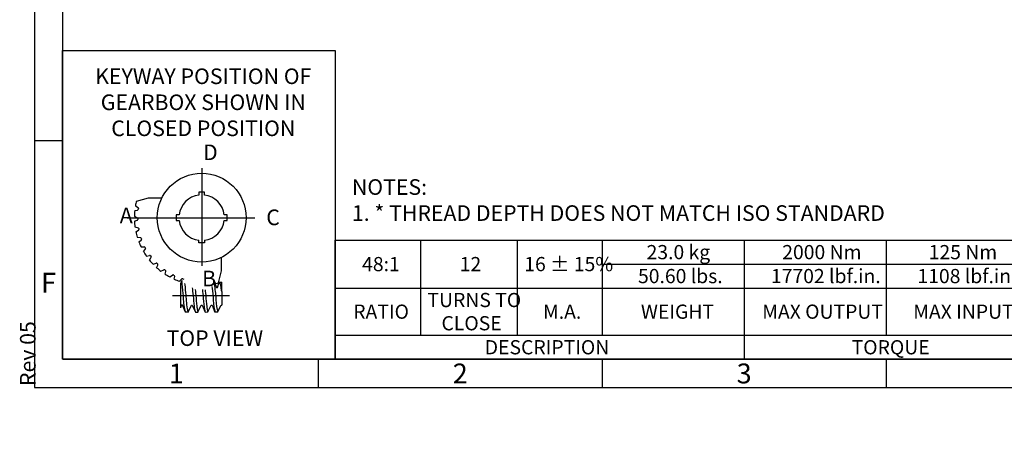
# Model space of a CAD drawing. Units: millimetres. Extents: x 11 to 530, y -57 to 292.
# Drawn here: x 11 to 185, y -3 to 70 of the extents above; entities that cross this region are included whole.
import ezdxf
from ezdxf.entities.mleader import LeaderData, LeaderLine
from ezdxf.enums import TextEntityAlignment as Align
from ezdxf.lldxf.tags import DXFTag
from ezdxf.math import Vec2, Vec3

# ---------------------------------------------------------------- set-up
doc = ezdxf.new("R2010")
doc.units = ezdxf.units.MM
doc.layers.add('Default', color=7, linetype='Continuous')
doc.styles.add('SEACAD_Arial', font='arial.ttf')
tags = doc.linetypes.add('CENTER2', pattern=[28.575, 19.05, -3.175, 3.175, -3.175]).pattern_tags.tags
tags[10:11] = [DXFTag(74, 4), DXFTag(75, 0), DXFTag(340, '0'), DXFTag(46, 0.0), DXFTag(50, 0.0), DXFTag(44, 0.0), DXFTag(45, 0.0)]
tags[8:9] = [DXFTag(74, 4), DXFTag(75, 0), DXFTag(340, '0'), DXFTag(46, 0.0), DXFTag(50, 0.0), DXFTag(44, 0.0), DXFTag(45, 0.0)]
tags[6:7] = [DXFTag(74, 4), DXFTag(75, 0), DXFTag(340, '0'), DXFTag(46, 0.0), DXFTag(50, 0.0), DXFTag(44, 0.0), DXFTag(45, 0.0)]
tags[4:5] = [DXFTag(74, 4), DXFTag(75, 0), DXFTag(340, '0'), DXFTag(46, 0.0), DXFTag(50, 0.0), DXFTag(44, 0.0), DXFTag(45, 0.0)]

# ---------------------------------------------------------------- blocks, each defined once
blk = doc.blocks.new('_DOT')
at = {"color": 0, "linetype": 'ByBlock', "lineweight": -2}
blk.add_line((-0.5, 0), (-1, 0), dxfattribs=at)
at = {"color": 0, "linetype": 'ByBlock', "const_width": 0.5}
blk.add_lwpolyline([(-0.25, 0, 1), (0.25, 0, 1)], format="xyb", close=True, dxfattribs=at)
blk = doc.blocks.new('SE16')
at = {"color": 7, "linetype": 'Continuous'}
for p, q in [((82, 30.99), (82, 26.77)), ((99, 30.99), (99, 26.77)), ((114, 30.99), (114, 26.77)), ((139, 30.99), (139, 26.77)), ((164, 30.99), (164, 26.77)), ((189, 30.99), (189, 26.77)), ((202.3, 30.99), (202.3, 26.77)), ((215.6, 30.99), (215.6, 26.77)), ((82, 26.77), (82, 22.55)), ((99, 26.77), (99, 22.55)), ((114, 26.77), (139, 26.77)), ((114, 26.77), (114, 22.55)), ((139, 26.77), (164, 26.77)), ((139, 26.77), (139, 22.55)), ((164, 26.77), (189, 26.77)), ((164, 26.77), (164, 22.55)), ((189, 26.77), (202.3, 26.77)), ((189, 26.77), (189, 22.55)), ((202.3, 26.77), (215.6, 26.77)), ((202.3, 26.77), (202.3, 22.55)), ((215.6, 26.77), (228.9, 26.77)), ((215.6, 26.77), (215.6, 22.55)), ((67, 22.55), (228.9, 22.55)), ((82, 22.55), (82, 14.23)), ((99, 22.55), (99, 14.23)), ((114, 22.55), (114, 14.23)), ((139, 22.55), (139, 14.23)), ((164, 22.55), (164, 14.23)), ((189, 22.55), (189, 14.23)), ((202.3, 22.55), (202.3, 14.23)), ((215.6, 22.55), (215.6, 14.23)), ((67, 14.23), (228.9, 14.23)), ((139, 14.23), (139, 10.01)), ((189, 14.23), (189, 10.01))]:
    blk.add_line(p, q, dxfattribs=at)
blk.add_lwpolyline([(67, 10.01), (67, 30.99), (228.9, 30.99), (228.9, 10.01), (67, 10.01)], dxfattribs=at)
at = {"color": 7, "linetype": 'Continuous', "style": 'SEACAD_Arial'}
for s, p in [('23.0 kg', (121.82, 30.13)), ('2000 Nm', (145.71, 30.13)), ('125 Nm', (171.5, 30.13)), ('16.6', (192.87, 30.13)), ('37.5', (206.17, 30.13)), ('45.5', (219.47, 30.13)), ('48:1', (71.72, 28.02)), ('12', (88.91, 28.02)), ('16 ± 15%', (100.28, 28.02)), ('50.60 lbs.', (120.31, 25.91)), ('17702 lbf.in.', (143.72, 25.91)), ('1108 lbf.in.', (169.52, 25.91)), ('0.65"', (192.36, 25.91)), ('1.48"', (205.66, 25.91)), ('1.79"', (218.96, 25.91)), ('TURNS TO', (83.23, 21.69)), ('RATIO', (70.16, 19.64)), ('M.A.', (103.58, 19.64)), ('WEIGHT', (120.82, 19.64)), ('MAX OUTPUT', (142.19, 19.64)), ('MAX INPUT', (168.78, 19.64)), ('X', (194.72, 19.64)), ('Y', (208.02, 19.64)), ('Z', (221.37, 19.64)), ('CLOSE', (85.7, 17.6)), ('DESCRIPTION', (93.32, 13.37)), ('TORQUE', (157.93, 13.37)), ('CENTRE OF GRAVITY', (194.13, 13.37))]:
    blk.add_text(s, height=2.5, dxfattribs=at).set_placement(p, align=Align.TOP_LEFT)
blk = doc.blocks.new('A3_Frame_Publicity')
at = {"layer": 'Default', "color": 7, "linetype": 'Continuous'}
for p, q in [((0, 287), (0, 0)), ((5, 5), (5, 282)), ((5, 43.5), (0, 43.5)), ((5, 5), (395, 5)), ((50, 5), (50, 0)), ((100, 5), (100, 0)), ((150, 5), (150, 0)), ((0, 0), (400, 0))]:
    blk.add_line(p, q, dxfattribs=at)
at = {"layer": 'Default', "char_height": 3.5, "width": 3, "attachment_point": 5}
for s, insert in [('{\\fArial Narrow|b0||i0||c0|p34;\\C7;\\H3.5;\\W1.;F}', (2.5, 18.5)), ('{\\fArial Narrow|b0||i0||c0|p34;\\C7;\\H3.5;\\W1.;1}', (25, 2.5)), ('{\\fArial Narrow|b0||i0||c0|p34;\\C7;\\H3.5;\\W1.;2}', (75, 2.5)), ('{\\fArial Narrow|b0||i0||c0|p34;\\C7;\\H3.5;\\W1.;3}', (125, 2.5))]:
    blk.add_mtext(s, dxfattribs=dict(at, insert=insert))
at = {"layer": 'Default', "color": 7, "linetype": 'Continuous'}
ml = blk.add_multileader_mtext('Standard', dxfattribs=at)
ml.set_content('{\\pxsm0.9;\\fArial Narrow|b0||i0||c0|p34;\\W1.;Rev 05\\P}', color=256)
ml.set_leader_properties()
ml.set_arrow_properties(name='DOT')
ml.build(insert=Vec2(0, 0))
ml.multileader.update_dxf_attribs({"leader_type": 0, "dogleg_length": 0, "arrow_head_size": 2.75})
ctx = ml.context
ctx.base_point, ctx.char_height, ctx.arrow_head_size, ctx.landing_gap_size = Vec3(-1.13, -1.71), 2.75, 2.75, 0.963
ctx.mtext.insert, ctx.mtext.text_direction = Vec3(-2.53, 0.29), Vec3(0, 1)
blk = doc.blocks.new('Keyway_Orientation_-_Losser')
at = {"layer": 'Default', "color": 7, "linetype": 'Continuous'}
for p, q in [((-48, 54.4), (0, 54.4)), ((-48, 0), (-48, 54.4)), ((0, 54.4), (0, 0)), ((-35, 27.85), (-32.88, 28.42)), ((-32.88, 28.42), (-30.51, 28.42)), ((-23.01, 29.42), (-24.01, 29.42)), ((-24.01, 29.42), (-24.01, 28.89)), ((-23.01, 28.89), (-23.01, 29.42)), ((-35.31, 26.16), (-34.81, 26.24)), ((-35.18, 27.03), (-34.71, 26.69)), ((-34.65, 26.52), (-34.68, 26.37)), ((-35.37, 25.17), (-34.85, 24.92)), ((-35.36, 24.29), (-34.87, 24.46)), ((-34.76, 24.76), (-34.77, 24.6)), ((-27.48, 25.42), (-28.01, 25.42)), ((-28.01, 25.42), (-28.01, 24.42)), ((-28.01, 24.42), (-27.48, 24.42)), ((-19.01, 25.42), (-19.54, 25.42)), ((-19.54, 24.42), (-19.01, 24.42)), ((-19.01, 24.42), (-19.01, 25.42)), ((-35.26, 23.31), (-34.71, 23.14)), ((-35.11, 22.45), (-34.66, 22.69)), ((-34.6, 23), (-34.58, 22.85)), ((-34.87, 21.49), (-34.29, 21.41)), ((-34.59, 20.67), (-34.19, 20.96)), ((-34.16, 21.29), (-34.12, 21.14)), ((-24.01, 20.47), (-24.01, 20.95)), ((-23.01, 20.95), (-23.01, 20.47)), ((-34.19, 19.76), (-33.61, 19.77)), ((-33.78, 18.99), (-33.44, 19.34)), ((-33.46, 19.67), (-33.4, 19.53)), ((-23.01, 20.47), (-24.01, 20.47)), ((-33.25, 18.15), (-32.68, 18.25)), ((-32.73, 17.46), (-32.45, 17.85)), ((-32.52, 18.18), (-32.43, 18.05)), ((-20.01, 15.55), (-20.01, 17.92)), ((-32.08, 16.71), (-31.53, 16.9)), ((-31.45, 16.1), (-31.23, 16.55)), ((-31.35, 16.85), (-31.25, 16.74)), ((-30.69, 15.47), (-30.17, 15.75)), ((-29.99, 15.72), (-29.87, 15.63)), ((-29.97, 14.97), (-29.82, 15.46)), ((-29.12, 14.47), (-28.66, 14.82)), ((-28.48, 14.82), (-28.34, 14.74)), ((-28.34, 14.08), (-28.26, 14.57)), ((-27.42, 13.72), (-27.01, 14.14)), ((-26.84, 14.17), (-26.67, 14.1)), ((-20.58, 13.42), (-20.01, 15.55)), ((-27.08, 13.81), (-27.25, 13.44)), ((-27.25, 13.41), (-27.25, 9.03)), ((-27.08, 13.81), (-26.88, 13.81)), ((-21.31, 13.59), (-21.48, 13.59)), ((-21.31, 13.59), (-20.9, 12.61)), ((-21.05, 13.32), (-21.28, 13.76)), ((-20.9, 12.61), (-20.71, 12.61)), ((-20.71, 12.61), (-20.42, 13.57)), ((-20.42, 13.57), (-20.34, 13.57)), ((-20.34, 13.57), (-19.99, 13.57)), ((-19.99, 11.92), (-19.99, 13.57)), ((-19.99, 11.92), (-19.99, 9.53)), ((-27.07, 9.53), (-27.25, 9.03)), ((-26.91, 9.53), (-27.07, 9.53)), ((-26.37, 8.3), (-26.91, 9.53)), ((-25.91, 8.3), (-25.33, 9.53)), ((-25.33, 9.53), (-25.16, 9.53)), ((-25.16, 9.53), (-24.63, 8.3)), ((-24.17, 8.3), (-23.58, 9.53)), ((-23.58, 9.53), (-23.41, 9.53)), ((-23.41, 9.53), (-22.91, 8.3)), ((-22.41, 8.31), (-21.83, 9.53)), ((-21.83, 9.53), (-21.67, 9.53)), ((-21.67, 9.53), (-21.17, 8.29)), ((-20.7, 8.3), (-20.08, 9.53)), ((-20.08, 9.53), (-19.99, 9.53)), ((-25.91, 8.3), (-26.37, 8.3)), ((-24.63, 8.3), (-24.17, 8.3)), ((-22.91, 8.3), (-22.41, 8.31)), ((-20.7, 8.3), (-21.17, 8.29)), ((0, 0), (-48, 0))]:
    blk.add_line(p, q, dxfattribs=at)
at = {"layer": 'Default', "color": 7, "linetype": 'CENTER2'}
for p, q in [((-23.51, 33.62), (-23.51, 16.41)), ((-36.61, 24.92), (-14.14, 24.92)), ((-28.64, 11.22), (-18.64, 11.22))]:
    blk.add_line(p, q, dxfattribs=at)
at = {"layer": 'Default', "color": 7, "linetype": 'Continuous'}
blk.add_circle((-23.51, 24.92), 7.83, dxfattribs=at)
for centre, radius, start, end in [((-23.51, 24.92), 11.86, 165.695, 169.7561), ((-23.51, 24.92), 4, 97.1808, 172.8192), ((-23.51, 24.92), 4, 7.1808, 82.8192), ((-23.51, 24.92), 11.86, 174.0085, 178.7728), ((-34.84, 26.41), 0.166, 277.5111, 347.5946), ((-34.81, 26.56), 0.167, 347.5946, 56.7649), ((-23.51, 24.92), 11.86, 183.0112, 187.7694), ((-34.93, 24.61), 0.165, 286.9513, 356.5935), ((-34.93, 24.77), 0.166, 356.5935, 66.0628), ((-23.51, 24.92), 4, 187.1808, 262.8192), ((-23.51, 24.92), 4, 277.1808, 352.8192), ((-34.76, 22.98), 0.167, 5.5946, 70.3796), ((-34.75, 22.83), 0.166, 300.4047, 5.5946), ((-23.51, 24.92), 11.86, 191.9899, 196.7728), ((-34.32, 21.25), 0.166, 14.5935, 79.6961), ((-34.28, 21.1), 0.165, 303.9931, 14.5935), ((-23.51, 24.92), 11.86, 200.9899, 205.7728), ((-33.62, 19.6), 0.167, 23.6054, 88.3796), ((-33.55, 19.46), 0.165, 312.9931, 23.6054), ((-23.51, 24.92), 11.86, 209.9899, 214.7728), ((-23.51, 24.92), 11.86, 218.9899, 223.7728), ((-32.66, 18.09), 0.167, 32.6182, 97.3796), ((-32.57, 17.96), 0.163, 320.4126, 32.6182), ((-31.48, 16.74), 0.167, 41.6054, 106.3796), ((-23.51, 24.92), 11.86, 227.9899, 232.7728), ((-31.37, 16.63), 0.165, 330.9931, 41.6054), ((-30.1, 15.59), 0.167, 50.6182, 115.3796), ((-29.98, 15.5), 0.163, 344.7551, 50.6182), ((-23.51, 24.92), 11.86, 236.9899, 241.7728), ((-28.56, 14.68), 0.166, 59.6063, 124.6952), ((-28.43, 14.6), 0.163, 349.3228, 59.6063), ((-23.51, 24.92), 11.86, 245.9899, 250.7728), ((-26.9, 14.01), 0.167, 68.5946, 138.3784), ((-21.42, 13.69), 0.163, 25.3228, 118.7157), ((-23.51, 24.92), 11.86, 281.9899, 284.305)]:
    blk.add_arc(centre, radius, start, end, dxfattribs=at)
for points, knots in [([(-27.08, 13.81), (-26.98, 13.07), (-26.75, 11.51), (-26.74, 9.48), (-26.43, 8.49), (-26.37, 8.3)], [0, 0, 0, 0, 0.4176991, 0.9070827, 1, 1, 1, 1]), ([(-26.53, 13.35), (-26.5, 13.06), (-26.29, 11.53), (-26.23, 9.54), (-25.96, 8.5), (-25.91, 8.3)], [0, 0, 0, 0, 0.389847, 0.897513, 1, 1, 1, 1]), ([(-25.17, 12.54), (-25.14, 12.31), (-25.03, 11.17), (-24.88, 9.71), (-24.79, 8.74), (-24.68, 8.43), (-24.63, 8.3)], [0, 0, 0, 0, 0.389086, 0.783194, 0.926122, 1, 1, 1, 1]), ([(-24.66, 12.27), (-24.66, 12.33), (-24.55, 11.2), (-24.42, 9.74), (-24.3, 8.74), (-24.21, 8.43), (-24.17, 8.3)], [0, 0, 0, 0, 0.376053, 0.780563, 0.920972, 1, 1, 1, 1]), ([(-23.39, 12.26), (-23.39, 12.26), (-23.27, 11.11), (-23.15, 9.65), (-23.01, 8.7), (-22.95, 8.43), (-22.91, 8.29)], [0, 0, 0, 0, 0.387967, 0.811769, 0.945937, 1, 1, 1, 1]), ([(-22.91, 12.22), (-22.92, 12.31), (-22.81, 11.15), (-22.65, 9.68), (-22.55, 8.69), (-22.45, 8.41), (-22.41, 8.31)], [0, 0, 0, 0, 0.378826, 0.798931, 0.933784, 1, 1, 1, 1]), ([(-21.71, 12.8), (-21.66, 12.39), (-21.5, 11.01), (-21.4, 9.28), (-21.21, 8.47), (-21.17, 8.29)], [0, 0, 0, 0, 0.4591873, 0.9304976, 1, 1, 1, 1]), ([(-21.31, 13.59), (-21.21, 12.63), (-21.04, 11.16), (-20.92, 9.29), (-20.73, 8.46), (-20.7, 8.3)], [0, 0, 0, 0, 0.490977, 0.914678, 1, 1, 1, 1]), ([(-19.99, 11.92), (-20.02, 12.15), (-20.08, 12.58), (-20.18, 13.17), (-20.3, 13.48), (-20.34, 13.57)], [0, 0, 0, 0, 0.368892, 0.838206, 1, 1, 1, 1])]:
    blk.add_open_spline(points, degree=3, knots=knots, dxfattribs=at)
ml = blk.add_multileader_mtext('Standard', dxfattribs=at)
ml.set_content('{\\pxsm0.9;\\fArial Narrow|b0||i0||c0|p34;\\W1.;KEYWAY POSITION OF \\PGEARBOX SHOWN IN \\PCLOSED POSITION\\P}', color=256)
ml.set_leader_properties()
ml.set_arrow_properties(name='DOT')
ml.build(insert=Vec2(0, 0))
ml.multileader.update_dxf_attribs({"leader_type": 0, "dogleg_length": 0, "arrow_head_size": 2.75})
ctx = ml.context
ctx.base_point, ctx.char_height, ctx.arrow_head_size, ctx.landing_gap_size = Vec3(-42.38, 49.81), 2.75, 2.75, 0.963
ctx.text_align_type = 1
ctx.mtext.insert, ctx.mtext.alignment = Vec3(-23.23, 51.21), 2
ml = blk.add_multileader_mtext('Standard', dxfattribs=at)
ml.set_content('{\\pxsm0.9;\\fArial Narrow|b0||i0||c0|p34;\\W1.;D\\P}', color=256)
ml.set_leader_properties()
ml.set_arrow_properties(name='DOT')
ml.build(insert=Vec2(0, 0))
ml.multileader.update_dxf_attribs({"leader_type": 0, "dogleg_length": 0, "arrow_head_size": 2.75})
ctx = ml.context
ctx.base_point, ctx.char_height, ctx.arrow_head_size, ctx.landing_gap_size = Vec3(-25.27, 36.44), 2.75, 2.75, 0.963
ctx.mtext.insert = Vec3(-23.27, 37.81)
ml = blk.add_multileader_mtext('Standard', dxfattribs=at)
ml.set_content('{\\pxsm0.9;\\fArial Narrow|b0||i0||c0|p34;\\W1.;A\\P}', color=256)
ml.set_leader_properties()
ml.set_arrow_properties(name='DOT')
ml.build(insert=Vec2(0, 0))
ml.multileader.update_dxf_attribs({"leader_type": 0, "dogleg_length": 0, "arrow_head_size": 2.75})
ctx = ml.context
ctx.base_point, ctx.char_height, ctx.arrow_head_size, ctx.landing_gap_size = Vec3(-39.94, 25.33), 2.75, 2.75, 0.963
ctx.mtext.insert = Vec3(-37.94, 26.7)
ml = blk.add_multileader_mtext('Standard', dxfattribs=at)
ml.set_content('{\\pxsm0.9;\\fArial Narrow|b0||i0||c0|p34;\\W1.;C\\P}', color=256)
ml.set_leader_properties()
ml.set_arrow_properties(name='DOT')
ml.build(insert=Vec2(0, 0))
ml.multileader.update_dxf_attribs({"leader_type": 0, "dogleg_length": 0, "arrow_head_size": 2.75})
ctx = ml.context
ctx.base_point, ctx.char_height, ctx.arrow_head_size, ctx.landing_gap_size = Vec3(-14.14, 24.96), 2.75, 2.75, 0.963
ctx.mtext.insert = Vec3(-12.14, 26.35)
ml = blk.add_multileader_mtext('Standard', dxfattribs=at)
ml.set_content('{\\pxsm0.9;\\fArial Narrow|b0||i0||c0|p34;\\W1.;B\\P}', color=256)
ml.set_leader_properties()
ml.set_arrow_properties(name='DOT')
ml.build(insert=Vec2(0, 0))
ml.multileader.update_dxf_attribs({"leader_type": 0, "dogleg_length": 0, "arrow_head_size": 2.75})
ctx = ml.context
ctx.base_point, ctx.char_height, ctx.arrow_head_size, ctx.landing_gap_size = Vec3(-25.45, 14.21), 2.75, 2.75, 0.963
ctx.mtext.insert = Vec3(-23.45, 15.58)
ml = blk.add_multileader_mtext('Standard', dxfattribs=at)
ml.set_content('{\\pxsm0.9;\\fArial Narrow|b0||i0||c0|p34;\\W1.;TOP VIEW\\P}', color=256)
ml.set_leader_properties()
ml.set_arrow_properties(name='DOT')
ml.build(insert=Vec2(0, 0))
ml.multileader.update_dxf_attribs({"leader_type": 0, "dogleg_length": 0, "arrow_head_size": 2.75})
ctx = ml.context
ctx.base_point, ctx.char_height, ctx.arrow_head_size, ctx.landing_gap_size = Vec3(-31.7, 3.67), 2.75, 2.75, 0.963
ctx.mtext.insert = Vec3(-29.7, 5.07)

msp = doc.modelspace()

# ---------------------------------------------------------------- block references
msp.add_blockref('SE16', (0, 0))
at = {"layer": 'Default', "color": 7}
for name, p in [('A3_Frame_Publicity', (14, 5)), ('Keyway_Orientation_-_Losser', (66.981, 10.028))]:
    msp.add_blockref(name, p, dxfattribs=at)

# ---------------------------------------------------------------- leaders
at = {"layer": 'Default', "color": 7, "linetype": 'Continuous'}
ml = msp.add_multileader_mtext('Standard', dxfattribs=at)
ml.set_content('{\\pxsm0.9;\\fArial Narrow|b0||i0||c0|p34;\\W1.;NOTES:\\P1. * THREAD DEPTH DOES NOT MATCH ISO STANDARD\\P}', color=256)
ml.set_leader_properties()
ml.set_arrow_properties(name='DOT')
ml.build(insert=Vec2(0, 0))
ml.multileader.update_dxf_attribs({"leader_type": 0, "dogleg_length": 0, "arrow_head_size": 2.75})
ctx = ml.context
ctx.base_point, ctx.char_height, ctx.arrow_head_size, ctx.landing_gap_size = Vec3(67.927, 40.322), 2.75, 2.75, 0.963
ctx.mtext.insert = Vec3(69.927, 41.721)

doc.saveas('drawing.dxf')
